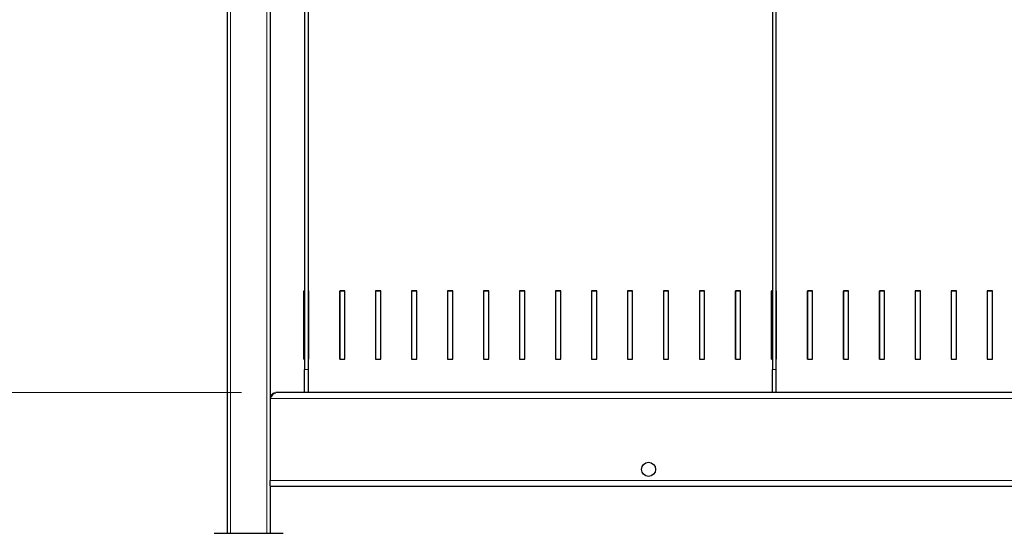
# Model space of a CAD drawing. Units: millimetres. Extents: x 0 to 210, y 0 to 297.
# Drawn here: x 46 to 74, y 215 to 230 of the extents above; entities that cross this region are included whole.
import ezdxf

# ---------------------------------------------------------------- set-up
doc = ezdxf.new("R2010")
doc.units = ezdxf.units.MM
doc.styles.add('SLDTEXTSTYLE0', font='TXT', dxfattribs={"width": 0.75})
doc.dimstyles.new('SLDDIMSTYLE1', dxfattribs={"dimtxt": 3.5, "dimasz": 3.302, "dimexe": 0, "dimexo": 0.0625, "dimgap": 0.875, "dimtad": 1, "dimdec": 0, "dimlfac": 20, "dimrnd": 1e-09, "dimzin": 12, "dimdsep": 46, "dimtxsty": 'SLDTEXTSTYLE0', "dimsah": 1, "dimcen": 0.09, "dimadec": 0, "dimazin": 3, "dimtol": 1, "dimtp": 3, "dimtm": 3, "dimtfac": 1, "dimtdec": 0, "dimtmove": 0, "dimatfit": 0, "dimfxl": 0, "dimfrac": 2, "dimtolj": 1, "dimarcsym": 0})

# ---------------------------------------------------------------- blocks, each defined once
blk = doc.blocks.new('_D_1')
at = {"color": 7, "linetype": 'Continuous', "lineweight": 0}
for p, q in [((36.857, 219.206), (36.857, 238.956)), ((52.105, 219.206), (35.857, 219.206)), ((36.857, 219.206), (36.857, 206.465)), ((49.316, 206.465), (35.857, 206.465)), ((36.857, 206.465), (36.857, 200.115))]:
    blk.add_line(p, q, dxfattribs=at)
at = {"color": 7, "linetype": 'Continuous', "lineweight": 18}
for points in [[(36.857, 219.206), (37.357, 222.508), (36.357, 222.508)], [(36.857, 206.465), (36.357, 203.163), (37.357, 203.163)]]:
    blk.add_solid(points, dxfattribs=at)
at = {"color": 7, "linetype": 'Continuous', "lineweight": 18, "char_height": 3.5, "attachment_point": 1, "rotation": 90, "style": 'SLDTEXTSTYLE0'}
for s, insert in [('±3', (32.346, 233.827)), ('255', (32.346, 224.756))]:
    blk.add_mtext(s, dxfattribs=dict(at, insert=insert))

msp = doc.modelspace()

# ---------------------------------------------------------------- linework, layer by layer
at = {"color": 7, "linetype": 'Continuous', "lineweight": 25}
for p, q in [((51.69134, 238.96529), (51.69134, 215.1153)), ((52.94134, 238.96529), (52.94134, 219.03125)), ((53.94134, 230.76874), (53.94134, 219.87657)), ((54.04134, 230.76874), (54.04134, 219.87657)), ((67.54134, 230.76874), (67.54134, 219.87657)), ((67.64134, 230.76874), (67.64134, 219.87657)), ((53.94134, 222.16745), (53.91634, 222.16745)), ((53.91634, 222.16745), (53.91634, 220.17841)), ((53.94134, 222.15961), (53.91634, 222.15961)), ((53.92234, 220.17841), (53.92234, 222.15961)), ((54.06634, 222.16745), (54.04134, 222.16745)), ((54.06634, 222.15961), (54.04134, 222.15961)), ((54.06634, 220.17841), (54.06634, 222.16745)), ((55.11234, 222.16745), (54.96234, 222.16745)), ((54.96234, 222.16745), (54.96234, 220.17841)), ((55.11234, 222.15961), (54.96234, 222.15961)), ((54.96834, 220.17841), (54.96834, 222.15961)), ((55.11234, 220.17841), (55.11234, 222.16745)), ((56.15834, 222.16745), (56.00834, 222.16745)), ((56.00834, 222.16745), (56.00834, 220.17841)), ((56.15834, 222.15961), (56.00834, 222.15961)), ((56.01434, 220.17841), (56.01434, 222.15961)), ((56.15834, 220.17841), (56.15834, 222.16745)), ((57.20434, 222.16745), (57.05434, 222.16745)), ((57.05434, 222.16745), (57.05434, 220.17841)), ((57.20434, 222.15961), (57.05434, 222.15961)), ((57.06034, 220.17841), (57.06034, 222.15961)), ((57.20434, 220.17841), (57.20434, 222.16745)), ((58.25034, 222.16745), (58.10034, 222.16745)), ((58.10034, 222.16745), (58.10034, 220.17841)), ((58.25034, 222.15961), (58.10034, 222.15961)), ((58.10634, 220.17841), (58.10634, 222.15961)), ((58.25034, 220.17841), (58.25034, 222.16745)), ((59.29634, 222.16745), (59.14634, 222.16745)), ((59.14634, 222.16745), (59.14634, 220.17841)), ((59.29634, 222.15961), (59.14634, 222.15961)), ((59.15234, 220.17841), (59.15234, 222.15961)), ((59.29634, 220.17841), (59.29634, 222.16745)), ((60.34234, 222.16745), (60.19234, 222.16745)), ((60.19234, 222.16745), (60.19234, 220.17841)), ((60.34234, 222.15961), (60.19234, 222.15961)), ((60.19834, 220.17841), (60.19834, 222.15961)), ((60.34234, 220.17841), (60.34234, 222.16745)), ((61.38834, 222.16745), (61.23834, 222.16745)), ((61.23834, 222.16745), (61.23834, 220.17841)), ((61.38834, 222.15961), (61.23834, 222.15961)), ((61.24434, 220.17841), (61.24434, 222.15961)), ((61.38834, 220.17841), (61.38834, 222.16745)), ((62.43434, 222.16745), (62.28434, 222.16745)), ((62.28434, 222.16745), (62.28434, 220.17841)), ((62.43434, 222.15961), (62.28434, 222.15961)), ((62.29034, 220.17841), (62.29034, 222.15961)), ((62.43434, 220.17841), (62.43434, 222.16745)), ((63.48034, 222.16745), (63.33034, 222.16745)), ((63.33034, 222.16745), (63.33034, 220.17841)), ((63.48034, 222.15961), (63.33034, 222.15961)), ((63.33634, 220.17841), (63.33634, 222.15961)), ((63.48034, 220.17841), (63.48034, 222.16745)), ((64.52634, 222.16745), (64.37634, 222.16745)), ((64.37634, 222.16745), (64.37634, 220.17841)), ((64.52634, 222.15961), (64.37634, 222.15961)), ((64.38234, 220.17841), (64.38234, 222.15961)), ((64.52634, 220.17841), (64.52634, 222.16745)), ((65.57234, 222.16745), (65.42234, 222.16745)), ((65.42234, 222.16745), (65.42234, 220.17841)), ((65.57234, 222.15961), (65.42234, 222.15961)), ((65.42834, 220.17841), (65.42834, 222.15961)), ((65.57234, 220.17841), (65.57234, 222.16745)), ((66.61834, 222.16745), (66.46834, 222.16745)), ((66.46834, 222.16745), (66.46834, 220.17841)), ((66.61834, 222.15961), (66.46834, 222.15961)), ((66.47434, 220.17841), (66.47434, 222.15961)), ((66.61834, 220.17841), (66.61834, 222.16745)), ((67.54134, 222.16745), (67.51434, 222.16745)), ((67.51434, 222.16745), (67.51434, 220.17841)), ((67.54134, 222.15961), (67.51434, 222.15961)), ((67.52034, 220.17841), (67.52034, 222.15961)), ((67.66434, 222.16745), (67.64134, 222.16745)), ((67.66434, 222.15961), (67.64134, 222.15961)), ((67.66434, 220.17841), (67.66434, 222.16745)), ((68.71034, 222.16745), (68.56034, 222.16745)), ((68.56034, 222.16745), (68.56034, 220.17841)), ((68.71034, 222.15961), (68.56034, 222.15961)), ((68.56634, 220.17841), (68.56634, 222.15961)), ((68.71034, 220.17841), (68.71034, 222.16745)), ((69.75634, 222.16745), (69.60634, 222.16745)), ((69.60634, 222.16745), (69.60634, 220.17841)), ((69.75634, 222.15961), (69.60634, 222.15961)), ((69.61234, 220.17841), (69.61234, 222.15961)), ((69.75634, 220.17841), (69.75634, 222.16745)), ((70.80234, 222.16745), (70.65234, 222.16745)), ((70.65234, 222.16745), (70.65234, 220.17841)), ((70.80234, 222.15961), (70.65234, 222.15961)), ((70.65834, 220.17841), (70.65834, 222.15961)), ((70.80234, 220.17841), (70.80234, 222.16745)), ((71.84834, 222.16745), (71.69834, 222.16745)), ((71.69834, 222.16745), (71.69834, 220.17841)), ((71.84834, 222.15961), (71.69834, 222.15961)), ((71.70434, 220.17841), (71.70434, 222.15961)), ((71.84834, 220.17841), (71.84834, 222.16745)), ((72.89434, 222.16745), (72.74434, 222.16745)), ((72.74434, 222.16745), (72.74434, 220.17841)), ((72.89434, 222.15961), (72.74434, 222.15961)), ((72.75034, 220.17841), (72.75034, 222.15961)), ((72.89434, 220.17841), (72.89434, 222.16745)), ((73.94034, 222.16745), (73.79034, 222.16745)), ((73.79034, 222.16745), (73.79034, 220.17841)), ((73.94034, 222.15961), (73.79034, 222.15961)), ((73.79634, 220.17841), (73.79634, 222.15961)), ((73.94034, 220.17841), (73.94034, 222.16745)), ((53.91634, 220.17841), (53.94134, 220.17841)), ((54.04134, 220.17841), (54.06634, 220.17841)), ((54.96234, 220.17841), (55.11234, 220.17841)), ((56.00834, 220.17841), (56.15834, 220.17841)), ((57.05434, 220.17841), (57.20434, 220.17841)), ((58.10034, 220.17841), (58.25034, 220.17841)), ((59.14634, 220.17841), (59.29634, 220.17841)), ((60.19234, 220.17841), (60.34234, 220.17841)), ((61.23834, 220.17841), (61.38834, 220.17841)), ((62.28434, 220.17841), (62.43434, 220.17841)), ((63.33034, 220.17841), (63.48034, 220.17841)), ((64.37634, 220.17841), (64.52634, 220.17841)), ((65.42234, 220.17841), (65.57234, 220.17841)), ((66.46834, 220.17841), (66.61834, 220.17841)), ((67.51434, 220.17841), (67.54134, 220.17841)), ((67.64134, 220.17841), (67.66434, 220.17841)), ((68.56034, 220.17841), (68.71034, 220.17841)), ((69.60634, 220.17841), (69.75634, 220.17841)), ((70.65234, 220.17841), (70.80234, 220.17841)), ((71.69834, 220.17841), (71.84834, 220.17841)), ((72.74434, 220.17841), (72.89434, 220.17841)), ((73.79034, 220.17841), (73.94034, 220.17841)), ((53.94134, 219.20625), (53.94134, 219.87657)), ((54.04134, 219.87657), (54.04134, 219.20625)), ((67.54134, 219.20625), (67.54134, 219.87657)), ((67.64134, 219.87657), (67.64134, 219.20625)), ((52.94134, 219.03125), (52.94134, 216.65061)), ((95.67723, 219.20625), (53.10546, 219.20625)), ((52.94134, 216.4925), (52.94134, 216.65061)), ((52.94134, 216.4925), (52.94134, 215.1153)), ((95.84134, 216.47561), (52.94134, 216.47561)), ((51.31634, 215.1153), (53.31634, 215.1153))]:
    msp.add_line(p, q, dxfattribs=at)
at = {"color": 8, "linetype": 'Continuous', "lineweight": 18}
for p, q in [((51.79134, 238.96529), (51.79134, 215.1153)), ((52.84134, 238.96529), (52.84134, 215.1153)), ((53.94134, 219.87657), (54.04134, 219.87657)), ((67.54134, 219.87657), (67.64134, 219.87657)), ((95.84134, 219.03125), (52.94134, 219.03125)), ((52.94134, 216.65061), (95.84134, 216.65061))]:
    msp.add_line(p, q, dxfattribs=at)
at = {"color": 7, "linetype": 'Continuous', "lineweight": 25}
msp.add_circle((63.94134, 216.97561), 0.205, dxfattribs=at)
for points, knots in [([(52.94134, 219.03125), (52.95592, 219.05574), (52.98509, 219.1047), (53.02884, 219.16454), (53.06896, 219.20163), (53.09451, 219.20287), (53.10546, 219.2034)], [0, 0, 0, 0, 0.26656952, 0.53313675, 0.79970586, 1, 1, 1, 1]), ([(53.07163, 219.19689), (53.0641, 219.1958), (53.03394, 219.19145), (52.98997, 219.15771), (52.94916, 219.10184), (52.94395, 219.05654), (52.94134, 219.03388)], [0, 0, 0, 0, 0.09973009, 0.39982357, 0.69991153, 1, 1, 1, 1])]:
    msp.add_open_spline(points, degree=3, knots=knots, dxfattribs=at)

# ---------------------------------------------------------------- dimensions: what is measured, and where the dimension line sits
at = {"color": 7, "linetype": 'Continuous', "lineweight": 18}
dim = msp.add_linear_dim(base=(36.85749, 206.4653), p1=(53.1054, 219.20625), p2=(50.31634, 206.4653), angle=90, dimstyle='SLDDIMSTYLE1', dxfattribs=at)
dim.commit()
dim.dimension.update_dxf_attribs({"geometry": '_D_1', "text_midpoint": (36.85749, 231.85588), "dimtype": 160})

doc.saveas('drawing.dxf')
